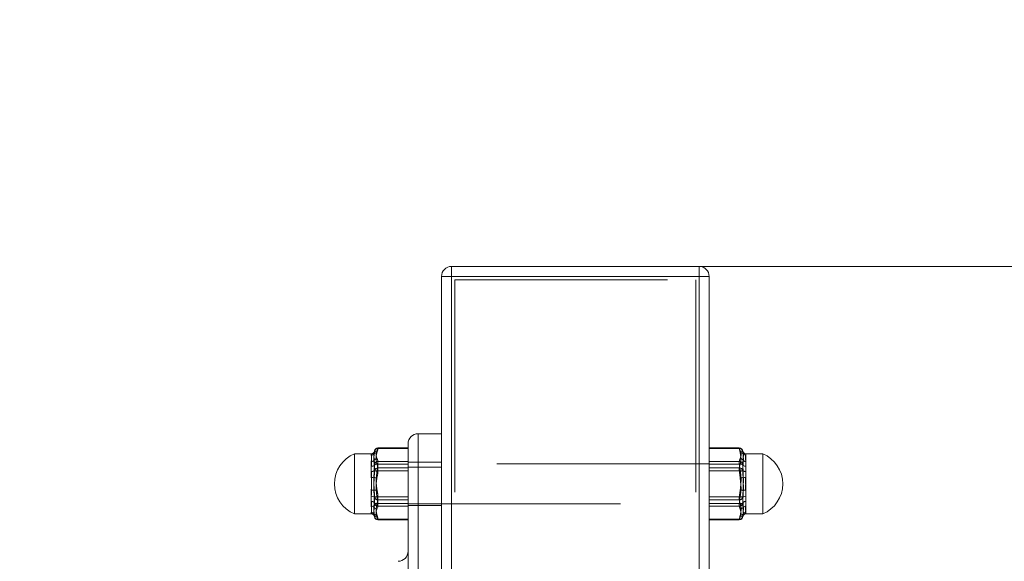
# Paper-space layout 'Arkusz1(2)' of a CAD drawing. Units: millimetres. Extents: x 4 to 291, y 5 to 205.
# Drawn here: x 90 to 96, y 182 to 186 of the extents above; entities that cross this region are included whole.
import ezdxf

# ---------------------------------------------------------------- set-up
doc = ezdxf.new("R2010")
doc.units = ezdxf.units.MM
doc.linetypes.add('HIDDEN', pattern=[1.905, 1.27, -0.635])
doc.styles.add('SLDTEXTSTYLE0', font='TXT', dxfattribs={"width": 0.75})
doc.dimstyles.new('SLDDIMSTYLE0', dxfattribs={"dimtxt": 3.5, "dimasz": 3.302, "dimexe": 0, "dimexo": 0.0625, "dimgap": 0.875, "dimtad": 1, "dimtoh": 1, "dimlfac": 50, "dimzin": 12, "dimdsep": 46, "dimtxsty": 'Standard', "dimblk1": 'CLOSED', "dimblk2": 'CLOSED', "dimsah": 1, "dimcen": 0.09, "dimadec": 0, "dimazin": 0, "dimtfac": 1, "dimtofl": 0, "dimtmove": 0, "dimatfit": 3, "dimldrblk": 'CLOSED', "dimfxl": 0, "dimtolj": 1, "dimtzin": 12, "dimarcsym": 0})

# ---------------------------------------------------------------- blocks, each defined once
blk = doc.blocks.new('_CLOSED')
at = {"color": 0, "linetype": 'ByBlock', "lineweight": -2}
for p, q in [((-1, 0.166667), (0, 0)), ((-1, 0.166667), (-1, -0.166667)), ((0, 0), (-1, -0.166667)), ((0, 0), (-1, 0))]:
    blk.add_line(p, q, dxfattribs=at)
blk = doc.blocks.new('*D15')
at = {"color": 7, "linetype": 'Continuous', "lineweight": 0}
for p, q in [((93.5195, 184.0918), (177.4475, 184.0918)), ((176.4475, 140.2918), (176.4475, 184.0918))]:
    blk.add_line(p, q, dxfattribs=at)
at = {"color": 7, "linetype": 'Continuous', "lineweight": 0, "xscale": 3.302, "yscale": 3.302}
for p, rotation in [((176.4475, 184.0918, 0.002), 90.0000000000004), ((176.4475, 140.2918, 0.002), 270.0000000000004)]:
    blk.add_blockref('_CLOSED', p, dxfattribs=dict(at, rotation=rotation))
at = {"color": 7, "linetype": 'Continuous', "lineweight": 0, "insert": (171.9357, 148.1445), "char_height": 3.5, "attachment_point": 1, "rotation": 90, "style": 'SLDTEXTSTYLE0'}
blk.add_mtext('2200', dxfattribs=at)
blk = doc.blocks.new('*D22')
at = {"color": 7, "linetype": 'Continuous', "lineweight": 0}
for p, q in [((66.0198, 185.0318), (66.0198, 191.3094)), ((146.8198, 165.0318), (146.8198, 191.3094)), ((66.0198, 190.3094), (146.8198, 190.3094))]:
    blk.add_line(p, q, dxfattribs=at)
at = {"color": 7, "linetype": 'Continuous', "lineweight": 0, "xscale": 3.302, "yscale": 3.302}
for p, rotation in [((66.0198, 190.3094, 0.002), 180.0000000000004), ((146.8198, 190.3094, 0.002), 360.0000000000004)]:
    blk.add_blockref('_CLOSED', p, dxfattribs=dict(at, rotation=rotation))
at = {"color": 7, "linetype": 'Continuous', "lineweight": 0, "insert": (118.8268, 194.8211), "char_height": 3.5, "attachment_point": 1, "style": 'SLDTEXTSTYLE0'}
blk.add_mtext('4040', dxfattribs=at)

psp = doc.layouts.new('Arkusz1(2)')

# ---------------------------------------------------------------- linework, layer by layer
at = {"color": 7, "linetype": 'Continuous', "lineweight": 15}
for p, q in [((92.47979, 184.03184), (92.47979, 184.09184)), ((92.47979, 184.09184), (93.95979, 184.09184)), ((93.95979, 184.03184), (93.95979, 184.09184)), ((92.47979, 184.03184), (92.41979, 184.03184)), ((92.41979, 184.03184), (92.41979, 140.29184)), ((93.95979, 184.03184), (92.47979, 184.03184)), ((92.47979, 184.03184), (92.47979, 140.29184)), ((94.01979, 184.03184), (93.95979, 184.03184)), ((93.95979, 184.03184), (93.95979, 140.29184)), ((94.01979, 184.03184), (94.01979, 140.29184)), ((92.27979, 183.09184), (92.27979, 182.89184)), ((92.27979, 183.09184), (92.41979, 183.09184)), ((92.03962, 183.00701), (92.03962, 183.00316)), ((92.21979, 182.89184), (92.21979, 183.03184)), ((94.19996, 183.00316), (94.19996, 183.00701)), ((91.89979, 182.79184), (91.89979, 182.97184)), ((91.99979, 182.96308), (91.99979, 182.97184)), ((92.21979, 183.00316), (92.03962, 183.00316)), ((94.19996, 183.00316), (94.01979, 183.00316)), ((94.23979, 182.96308), (94.23979, 182.97184)), ((94.33979, 182.97184), (94.33979, 182.61184)), ((91.99979, 182.82943), (91.99979, 182.89678)), ((92.03962, 182.88739), (92.03962, 182.8691)), ((92.03962, 182.88739), (92.21979, 182.88739)), ((92.21979, 182.89184), (92.27979, 182.89184)), ((92.21979, 180.29184), (92.21979, 182.89184)), ((92.27979, 182.89184), (92.41979, 182.89184)), ((92.27979, 182.89184), (92.27979, 180.29184)), ((94.01979, 182.88739), (94.19996, 182.88739)), ((94.19996, 182.8691), (94.19996, 182.88739)), ((94.23979, 182.89678), (94.23979, 182.82943)), ((92.21979, 182.8691), (92.03962, 182.8691)), ((94.19996, 182.8691), (94.01979, 182.8691)), ((91.89979, 182.61184), (91.89979, 182.79184)), ((91.99979, 182.65818), (91.99979, 182.71766)), ((94.23979, 182.71766), (94.23979, 182.65818)), ((92.03962, 182.67393), (92.21979, 182.67393)), ((92.03962, 182.67393), (92.03962, 182.65777)), ((92.21979, 182.65777), (92.03962, 182.65777)), ((94.01979, 182.67393), (94.19996, 182.67393)), ((94.19996, 182.65777), (94.01979, 182.65777)), ((94.19996, 182.65777), (94.19996, 182.67393)), ((91.99979, 182.61184), (91.99979, 182.61272)), ((94.23979, 182.61272), (94.23979, 182.61184)), ((92.03962, 182.57837), (92.21979, 182.57837)), ((92.03962, 182.57837), (92.03962, 182.57667)), ((94.01979, 182.57837), (94.19996, 182.57837)), ((94.19996, 182.57667), (94.19996, 182.57837))]:
    psp.add_line(p, q, dxfattribs=at)
at = {"color": 7, "linetype": 'HIDDEN', "lineweight": 0}
for p, q in [((92.47979, 184.09184), (92.47979, 184.03184)), ((93.95979, 184.09184), (93.95979, 184.03184)), ((92.41979, 184.03184), (92.47979, 184.03184)), ((92.47979, 184.03184), (92.47979, 119.09184)), ((92.47979, 184.03184), (93.95979, 184.03184)), ((92.49979, 184.01184), (93.93979, 184.01184)), ((92.49979, 184.01184), (92.49979, 119.09184)), ((93.93979, 184.01184), (93.93979, 119.09184)), ((93.95979, 184.03184), (94.01979, 184.03184)), ((93.95979, 184.03184), (93.95979, 119.09184)), ((92.27979, 182.89184), (92.27979, 183.09184)), ((92.03962, 183.0053), (92.03962, 183.00701)), ((92.03962, 183.0053), (92.21979, 183.0053)), ((94.01979, 183.0053), (94.19996, 183.0053)), ((94.19996, 183.00701), (94.19996, 183.0053)), ((91.99979, 182.97184), (91.99979, 182.97096)), ((94.23979, 182.97096), (94.23979, 182.97184)), ((91.99979, 182.92549), (91.99979, 182.86601)), ((92.03962, 182.90975), (92.03962, 182.9259)), ((92.21979, 182.9259), (92.03962, 182.9259)), ((92.03962, 182.90975), (92.21979, 182.90975)), ((92.27979, 182.89184), (92.21979, 182.89184)), ((92.27979, 182.89184), (92.41979, 182.89184)), ((92.27979, 180.29184), (92.27979, 182.89184)), ((94.19996, 182.9259), (94.01979, 182.9259)), ((94.01979, 182.90975), (94.19996, 182.90975)), ((94.19996, 182.9259), (94.19996, 182.90975)), ((94.23979, 182.86601), (94.23979, 182.92549)), ((91.99979, 182.75425), (91.99979, 182.68689)), ((92.03962, 182.69629), (92.03962, 182.71458)), ((92.21979, 182.71458), (92.03962, 182.71458)), ((94.19996, 182.71458), (94.01979, 182.71458)), ((94.19996, 182.71458), (94.19996, 182.69629)), ((94.23979, 182.68689), (94.23979, 182.75425)), ((92.03962, 182.69629), (92.21979, 182.69629)), ((94.01979, 182.69629), (94.19996, 182.69629)), ((91.99979, 182.6206), (91.99979, 182.61184)), ((94.23979, 182.6206), (94.23979, 182.61184)), ((92.21979, 182.58052), (92.03962, 182.58052)), ((92.03962, 182.57667), (92.03962, 182.58052)), ((94.19996, 182.58052), (94.01979, 182.58052)), ((94.19996, 182.58052), (94.19996, 182.57667))]:
    psp.add_line(p, q, dxfattribs=at)
at = {"color": 7, "linetype": 'Continuous', "lineweight": 15}
for centre, radius, start, end in [((92.47979, 184.03184), 0.06, 90, 180), ((93.95979, 184.03184), 0.06, 0, 90), ((92.27979, 183.03184), 0.06, 90, 180), ((92.03962, 182.98701), 0.02, 90, 173.447494), ((94.19996, 182.98701), 0.02, 6.552506, 90), ((91.97479, 182.79184), 0.195, 112.619865, 247.380135), ((91.99979, 182.99184), 0.02, 270, 337.912241), ((91.99996, 182.98331), 0.02023, 269.511074, 326.331621), ((92.03078, 182.95998), 0.0185, 80.596379, 139.08967), ((92.03749, 182.98511), 0.01817, 83.264876, 168.136209), ((94.20209, 182.98511), 0.01817, 11.866773, 96.733768), ((94.2088, 182.95998), 0.0185, 40.910747, 99.403204), ((94.23979, 182.99184), 0.02, 200.665918, 270), ((94.23962, 182.98331), 0.02023, 213.668365, 270.487278), ((94.26479, 182.79184), 0.195, 0, 67.380135), ((92.00094, 182.92217), 0.02541, 267.402443, 308.603792), ((92.03618, 182.88884), 0.0236, 95.780102, 145.201876), ((92.03868, 182.86803), 0.01938, 87.225358, 168.21289), ((94.2009, 182.86803), 0.01939, 11.789989, 92.773422), ((94.2034, 182.88884), 0.02361, 34.799097, 84.218925), ((94.23864, 182.92217), 0.02541, 231.396143, 272.596442), ((92.00147, 182.8892), 0.05979, 268.390959, 284.852044), ((92.05423, 182.94273), 0.11745, 251.416334, 259.985404), ((92.03794, 182.92755), 0.05848, 251.836308, 271.650992), ((94.20165, 182.92756), 0.05848, 268.349726, 288.162486), ((94.18535, 182.94275), 0.11748, 280.015497, 288.582765), ((94.23811, 182.8892), 0.05979, 255.147917, 271.60862), ((94.26479, 182.79184), 0.195, 292.619865, 0), ((92.00123, 182.68493), 0.03277, 61.626062, 92.507054), ((92.0114, 182.82237), 0.10874, 272.843314, 281.887442), ((94.22818, 182.82235), 0.10873, 258.111885, 267.15736), ((94.23836, 182.68493), 0.03277, 87.493761, 118.373999), ((92.00058, 182.63601), 0.02219, 43.027485, 92.033987), ((92.03258, 182.73006), 0.05657, 256.847428, 277.14896), ((92.03934, 182.67757), 0.0198, 187.543712, 270.822369), ((94.207, 182.73007), 0.05658, 262.851933, 283.1515), ((94.20025, 182.67757), 0.0198, 269.178737, 352.453484), ((94.239, 182.63601), 0.02219, 87.967378, 136.972569), ((91.99981, 182.59271), 0.02001, 31.930526, 90.066376), ((91.99979, 182.59184), 0.02, 22.214046, 90), ((92.0355, 182.66247), 0.02186, 211.194124, 265.560401), ((92.03187, 182.61369), 0.01831, 214.58998, 276.045808), ((92.03848, 182.59727), 0.01893, 187.432112, 273.447666), ((92.03962, 182.59667), 0.02, 186.552506, 270), ((94.2011, 182.59728), 0.01894, 266.553522, 352.565017), ((94.19996, 182.59667), 0.02, 270, 353.447494), ((94.20409, 182.66247), 0.02186, 274.440505, 328.804971), ((94.20771, 182.61369), 0.01831, 263.954748, 325.409464), ((94.23979, 182.59184), 0.02, 90, 159.296149), ((94.23977, 182.59271), 0.02001, 89.935325, 148.069476), ((92.15979, 182.38884), 0.06, 270, 0)]:
    psp.add_arc(centre, radius, start, end, dxfattribs=at)
at = {"color": 7, "linetype": 'HIDDEN', "lineweight": 0}
for centre, radius, start, end in [((92.03847, 182.98641), 0.01893, 86.527217, 172.593005), ((94.20111, 182.98641), 0.01893, 7.409868, 93.471594), ((91.99981, 182.99098), 0.02002, 269.94898, 328.054119), ((92.03187, 182.96999), 0.01831, 83.954192, 145.41002), ((94.20771, 182.96999), 0.01831, 34.590536, 96.045252), ((94.23977, 182.99098), 0.02002, 211.94588, 270.049318), ((92.00058, 182.94766), 0.02219, 267.966013, 316.972515), ((92.0355, 182.92121), 0.02186, 94.444118, 148.824652), ((92.03934, 182.9061), 0.0198, 89.177631, 172.456288), ((92.0326, 182.85342), 0.05676, 82.898757, 103.132218), ((94.20025, 182.9061), 0.0198, 7.546516, 90.821263), ((94.20698, 182.85342), 0.05677, 76.868849, 97.100356), ((94.20409, 182.92121), 0.02186, 31.176253, 85.554977), ((94.239, 182.94766), 0.02219, 223.027431, 272.032622), ((92.00123, 182.89875), 0.03277, 267.492946, 298.373938), ((92.01151, 182.76211), 0.10793, 78.078549, 87.190695), ((94.22807, 182.76213), 0.10792, 92.808645, 101.922111), ((94.23836, 182.89875), 0.03277, 241.626001, 272.506239), ((92.00142, 182.6942), 0.06007, 75.169879, 91.555415), ((92.05409, 182.64149), 0.11689, 99.993894, 108.604369), ((92.03789, 182.65644), 0.05816, 88.294789, 108.21791), ((92.03868, 182.71565), 0.01938, 191.78711, 272.774642), ((94.20169, 182.65644), 0.05817, 71.783303, 91.704485), ((94.2009, 182.71565), 0.01939, 267.226578, 348.210011), ((94.18549, 182.64147), 0.11691, 71.396541, 80.005196), ((94.23816, 182.6942), 0.06007, 88.445011, 104.830156), ((92.00094, 182.66147), 0.02545, 51.443648, 92.579182), ((92.03618, 182.69483), 0.0236, 214.779435, 264.214731), ((94.2034, 182.69483), 0.0236, 275.786242, 325.219592), ((94.23865, 182.66147), 0.02545, 87.421933, 128.556417), ((91.99995, 182.60035), 0.02025, 33.688494, 90.443728), ((92.03078, 182.6237), 0.0185, 220.91033, 279.403621), ((92.03749, 182.59856), 0.01817, 191.871798, 276.727117), ((94.20209, 182.59857), 0.01817, 263.274241, 348.125218), ((94.2088, 182.6237), 0.0185, 260.596796, 319.089253), ((94.23964, 182.60035), 0.02025, 89.557924, 146.311517)]:
    psp.add_arc(centre, radius, start, end, dxfattribs=at)
for points in [[(92.0338, 182.9882), (92.03962, 183.0053)], [(92.01971, 182.9087), (92.0168, 182.86992)], [(92.0338, 182.86772), (92.03962, 182.90975)], [(92.41979, 182.92184), (92.21979, 182.92184)], [(94.01979, 182.91184), (92.21979, 182.91184)], [(94.19996, 182.90975), (94.20578, 182.86772)], [(94.22279, 182.86992), (94.21988, 182.9087)], [(92.01971, 182.71169), (92.0168, 182.68137)], [(94.20578, 182.75661), (94.19996, 182.71458)], [(94.21988, 182.71169), (94.22279, 182.75227)], [(94.22014, 182.70819), (94.21988, 182.71169)], [(92.0338, 182.67135), (92.03962, 182.69629)], [(92.21979, 182.67184), (94.01979, 182.67184)], [(92.21979, 182.66184), (92.41979, 182.66184)], [(94.20578, 182.60544), (94.19996, 182.58052)], [(94.21988, 182.59483), (94.22279, 182.61158)]]:
    psp.add_open_spline(points, degree=1, dxfattribs=at)
at = {"color": 7, "linetype": 'Continuous', "lineweight": 15}
for points in [[(92.21979, 183.00701), (92.03962, 183.00701)], [(94.19996, 183.00701), (94.01979, 183.00701)], [(91.99979, 182.97184), (91.89979, 182.97184)], [(92.01971, 182.98885), (92.01816, 182.98435)], [(94.20578, 182.97823), (94.19996, 183.00316)], [(94.21988, 182.98885), (94.22279, 182.97209)], [(94.22108, 182.98478), (94.21988, 182.98885)], [(94.33979, 182.97184), (94.23979, 182.97184)], [(92.01971, 182.87199), (92.0168, 182.90231)], [(92.0338, 182.91232), (92.03962, 182.88739)], [(94.20578, 182.82707), (94.19996, 182.8691)], [(94.21988, 182.87199), (94.22279, 182.8314)], [(92.01971, 182.67497), (92.0168, 182.71376)], [(92.0338, 182.71596), (92.03962, 182.67393)], [(94.20578, 182.64068), (94.19996, 182.65777)], [(94.21988, 182.67497), (94.22279, 182.65115)], [(91.89979, 182.61184), (91.99979, 182.61184)], [(92.01816, 182.59932), (92.0168, 182.60329)], [(92.0338, 182.59547), (92.03962, 182.57837)], [(94.23979, 182.61184), (94.33979, 182.61184)], [(92.03962, 182.57667), (92.21979, 182.57667)], [(94.01979, 182.57667), (94.19996, 182.57667)]]:
    psp.add_open_spline(points, degree=1, dxfattribs=at)
at = {"color": 7, "linetype": 'HIDDEN', "lineweight": 0}
for points, knots in [([(94.19996, 183.0053), (94.20063, 183.00216), (94.20184, 182.99642), (94.20455, 182.99077), (94.20578, 182.9882)], [0, 0, 0, 0, 0.5463808, 1, 1, 1, 1]), ([(91.99979, 182.97096), (92.00052, 182.9692), (92.00236, 182.96474), (92.00178, 182.94831), (92.00031, 182.9314), (91.99979, 182.92549)], [0, 0, 0, 0, 0.2974656, 0.7544592, 1, 1, 1, 1]), ([(92.0168, 182.98039), (92.01635, 182.97667), (92.01547, 182.96934), (92.01547, 182.95321), (92.01635, 182.93945), (92.0168, 182.93253)], [0, 0, 0, 0, 0.3378405, 0.6668194, 1, 1, 1, 1]), ([(92.0338, 182.943), (92.03223, 182.94718), (92.0266, 182.96216), (92.03079, 182.97729), (92.0338, 182.9882)], [0, 0, 0, 0, 0.2790827, 1, 1, 1, 1]), ([(94.20578, 182.9882), (94.20735, 182.98402), (94.21298, 182.96905), (94.2088, 182.95391), (94.20578, 182.943)], [0, 0, 0, 0, 0.27908231, 1, 1, 1, 1]), ([(94.22279, 182.98039), (94.22212, 182.98192), (94.22144, 182.98347), (94.22109, 182.98476), (94.22108, 182.98478)], [0, 0, 0, 0, 0.9876996, 1, 1, 1, 1]), ([(94.22279, 182.93253), (94.22323, 182.93954), (94.22411, 182.95339), (94.22412, 182.96946), (94.22323, 182.97673), (94.22279, 182.98039)], [0, 0, 0, 0, 0.3378402, 0.6668075, 1, 1, 1, 1]), ([(94.23979, 182.92549), (94.23907, 182.93258), (94.23723, 182.95055), (94.23781, 182.96568), (94.23928, 182.96959), (94.23979, 182.97096)], [0, 0, 0, 0, 0.2974579, 0.7544494, 1, 1, 1, 1]), ([(92.0168, 182.93253), (92.01741, 182.929), (92.01872, 182.92142), (92.01936, 182.91313), (92.01971, 182.9087)], [0, 0, 0, 0, 0.4657714, 1, 1, 1, 1]), ([(92.03962, 182.9259), (92.03896, 182.92904), (92.03774, 182.93478), (92.03503, 182.94044), (92.0338, 182.943)], [0, 0, 0, 0, 0.5463821, 1, 1, 1, 1]), ([(94.20578, 182.943), (94.20455, 182.94044), (94.20184, 182.93478), (94.20063, 182.92904), (94.19996, 182.9259)], [0, 0, 0, 0, 0.4536193, 1, 1, 1, 1]), ([(94.21988, 182.9087), (94.22022, 182.91313), (94.22086, 182.92142), (94.22217, 182.929), (94.22279, 182.93253)], [0, 0, 0, 0, 0.5342275, 1, 1, 1, 1]), ([(91.99979, 182.86601), (92.00052, 182.85545), (92.00236, 182.82868), (92.00178, 182.78981), (92.00031, 182.76346), (91.99979, 182.75425)], [0, 0, 0, 0, 0.29744252, 0.75444236, 1, 1, 1, 1]), ([(92.0168, 182.86992), (92.01635, 182.85692), (92.01547, 182.83127), (92.01547, 182.7917), (92.01635, 182.76547), (92.0168, 182.75227)], [0, 0, 0, 0, 0.3378322, 0.6668095, 1, 1, 1, 1]), ([(92.0338, 182.75661), (92.03223, 182.76688), (92.0266, 182.8037), (92.03079, 182.8409), (92.0338, 182.86772)], [0, 0, 0, 0, 0.279118, 1, 1, 1, 1]), ([(94.20578, 182.86772), (94.20735, 182.85744), (94.21298, 182.82062), (94.2088, 182.78342), (94.20578, 182.75661)], [0, 0, 0, 0, 0.2790756, 1, 1, 1, 1]), ([(94.22279, 182.75227), (94.22323, 182.76566), (94.22411, 182.79207), (94.22412, 182.83163), (94.22323, 182.8571), (94.22279, 182.86992)], [0, 0, 0, 0, 0.337841, 0.6667915, 1, 1, 1, 1]), ([(94.23979, 182.75425), (94.23907, 182.76543), (94.23723, 182.79379), (94.2378, 182.83251), (94.23928, 182.85733), (94.23979, 182.86601)], [0, 0, 0, 0, 0.2974487, 0.7544728, 1, 1, 1, 1]), ([(92.0168, 182.75227), (92.01741, 182.74596), (92.01872, 182.73242), (92.01936, 182.71891), (92.01971, 182.71169)], [0, 0, 0, 0, 0.4657997, 1, 1, 1, 1]), ([(92.03962, 182.71458), (92.03896, 182.72229), (92.03774, 182.7364), (92.03503, 182.7503), (92.0338, 182.75661)], [0, 0, 0, 0, 0.5464312, 1, 1, 1, 1]), ([(91.99979, 182.68689), (92.00052, 182.67809), (92.00236, 182.65577), (92.00178, 182.63333), (92.00031, 182.6239), (91.99979, 182.6206)], [0, 0, 0, 0, 0.2974727, 0.7544616, 1, 1, 1, 1]), ([(92.0168, 182.68137), (92.01635, 182.67209), (92.01547, 182.65376), (92.01547, 182.63032), (92.01635, 182.61785), (92.0168, 182.61158)], [0, 0, 0, 0, 0.337855, 0.6668094, 1, 1, 1, 1]), ([(92.0338, 182.60544), (92.03223, 182.61154), (92.0266, 182.63338), (92.03079, 182.65545), (92.0338, 182.67135)], [0, 0, 0, 0, 0.27910085, 1, 1, 1, 1]), ([(94.19996, 182.69629), (94.20063, 182.69171), (94.20184, 182.68334), (94.20455, 182.67509), (94.20578, 182.67135)], [0, 0, 0, 0, 0.5463915, 1, 1, 1, 1]), ([(94.20578, 182.67135), (94.20735, 182.66526), (94.21298, 182.64342), (94.2088, 182.62135), (94.20578, 182.60544)], [0, 0, 0, 0, 0.2790756, 1, 1, 1, 1]), ([(94.22279, 182.68137), (94.22217, 182.68593), (94.22099, 182.69461), (94.22041, 182.70382), (94.22014, 182.70819)], [0, 0, 0, 0, 0.52524344, 1, 1, 1, 1]), ([(94.22279, 182.61158), (94.22323, 182.61795), (94.22411, 182.63051), (94.22412, 182.65401), (94.22323, 182.67221), (94.22279, 182.68137)], [0, 0, 0, 0, 0.3378331, 0.6668118, 1, 1, 1, 1]), ([(94.23979, 182.6206), (94.23907, 182.62469), (94.23723, 182.63508), (94.23781, 182.65866), (94.23928, 182.67958), (94.23979, 182.68689)], [0, 0, 0, 0, 0.2974616, 0.7544462, 1, 1, 1, 1]), ([(92.0168, 182.61158), (92.01741, 182.6088), (92.01872, 182.60284), (92.01936, 182.59762), (92.01971, 182.59483)], [0, 0, 0, 0, 0.4657473, 1, 1, 1, 1]), ([(92.03962, 182.58052), (92.03896, 182.58509), (92.03774, 182.59346), (92.03503, 182.60171), (92.0338, 182.60544)], [0, 0, 0, 0, 0.5464282, 1, 1, 1, 1])]:
    psp.add_open_spline(points, degree=3, knots=knots, dxfattribs=at)
at = {"color": 7, "linetype": 'Continuous', "lineweight": 15}
for points, knots in [([(91.99979, 182.89678), (92.00052, 182.90558), (92.00236, 182.9279), (92.00178, 182.95034), (92.00031, 182.95978), (91.99979, 182.96308)], [0, 0, 0, 0, 0.2974679, 0.7544496, 1, 1, 1, 1]), ([(92.0168, 182.90231), (92.01635, 182.91159), (92.01547, 182.92991), (92.01547, 182.95335), (92.01635, 182.96582), (92.0168, 182.97209)], [0, 0, 0, 0, 0.337837, 0.6668003, 1, 1, 1, 1]), ([(92.0168, 182.97209), (92.01741, 182.97487), (92.01872, 182.98084), (92.01936, 182.98606), (92.01971, 182.98885)], [0, 0, 0, 0, 0.4657473, 1, 1, 1, 1]), ([(92.0338, 182.97823), (92.03223, 182.97213), (92.0266, 182.95029), (92.03079, 182.92823), (92.0338, 182.91232)], [0, 0, 0, 0, 0.27910085, 1, 1, 1, 1]), ([(92.03962, 183.00316), (92.03896, 182.99859), (92.03774, 182.99022), (92.03503, 182.98197), (92.0338, 182.97823)], [0, 0, 0, 0, 0.5463631, 1, 1, 1, 1]), ([(94.20578, 182.91232), (94.20735, 182.91842), (94.21298, 182.94025), (94.2088, 182.96232), (94.20578, 182.97823)], [0, 0, 0, 0, 0.2790756, 1, 1, 1, 1]), ([(94.22279, 182.97209), (94.22323, 182.96573), (94.22411, 182.95316), (94.22412, 182.92967), (94.22323, 182.91147), (94.22279, 182.90231)], [0, 0, 0, 0, 0.3378422, 0.6668299, 1, 1, 1, 1]), ([(94.23979, 182.96308), (94.23907, 182.95898), (94.23723, 182.94859), (94.23781, 182.92502), (94.23928, 182.9041), (94.23979, 182.89678)], [0, 0, 0, 0, 0.2974732, 0.7544502, 1, 1, 1, 1]), ([(94.19996, 182.88739), (94.20063, 182.89196), (94.20184, 182.90033), (94.20455, 182.90858), (94.20578, 182.91232)], [0, 0, 0, 0, 0.5463915, 1, 1, 1, 1]), ([(94.22279, 182.90231), (94.22217, 182.89774), (94.22086, 182.88794), (94.22022, 182.87754), (94.21988, 182.87199)], [0, 0, 0, 0, 0.4658167, 1, 1, 1, 1]), ([(91.99979, 182.71766), (92.00052, 182.72822), (92.00236, 182.755), (92.00178, 182.79387), (92.00031, 182.82022), (91.99979, 182.82943)], [0, 0, 0, 0, 0.2974702, 0.754452, 1, 1, 1, 1]), ([(92.0168, 182.71376), (92.01635, 182.72675), (92.01547, 182.75241), (92.01547, 182.79198), (92.01635, 182.81821), (92.0168, 182.8314)], [0, 0, 0, 0, 0.3378322, 0.6668095, 1, 1, 1, 1]), ([(92.0168, 182.8314), (92.01741, 182.83771), (92.01872, 182.85126), (92.01936, 182.86477), (92.01971, 182.87199)], [0, 0, 0, 0, 0.4657997, 1, 1, 1, 1]), ([(92.03962, 182.8691), (92.03896, 182.86139), (92.03774, 182.84728), (92.03503, 182.83337), (92.0338, 182.82707)], [0, 0, 0, 0, 0.5464312, 1, 1, 1, 1]), ([(94.22279, 182.8314), (94.22323, 182.81802), (94.22411, 182.79161), (94.22412, 182.75204), (94.22323, 182.72657), (94.22279, 182.71376)], [0, 0, 0, 0, 0.337841, 0.6667915, 1, 1, 1, 1]), ([(94.23979, 182.82943), (94.23907, 182.81825), (94.23723, 182.78989), (94.2378, 182.75117), (94.23928, 182.72634), (94.23979, 182.71766)], [0, 0, 0, 0, 0.29747784, 0.75448301, 1, 1, 1, 1]), ([(92.0338, 182.82707), (92.03223, 182.81679), (92.0266, 182.77997), (92.03079, 182.74277), (92.0338, 182.71596)], [0, 0, 0, 0, 0.279076, 1, 1, 1, 1]), ([(94.20578, 182.71596), (94.20735, 182.72623), (94.21298, 182.76305), (94.2088, 182.80025), (94.20578, 182.82707)], [0, 0, 0, 0, 0.2790756, 1, 1, 1, 1]), ([(94.19996, 182.67393), (94.20063, 182.68164), (94.20184, 182.69575), (94.20455, 182.70965), (94.20578, 182.71596)], [0, 0, 0, 0, 0.5463201, 1, 1, 1, 1]), ([(94.22279, 182.71376), (94.22217, 182.70769), (94.22086, 182.69465), (94.22022, 182.68182), (94.21988, 182.67497)], [0, 0, 0, 0, 0.4656934, 1, 1, 1, 1]), ([(91.99979, 182.61272), (92.00052, 182.61447), (92.00236, 182.61894), (92.00178, 182.63536), (92.00031, 182.65227), (91.99979, 182.65818)], [0, 0, 0, 0, 0.2974656, 0.7544592, 1, 1, 1, 1]), ([(92.0168, 182.65115), (92.01741, 182.65468), (92.01872, 182.66226), (92.01936, 182.67054), (92.01971, 182.67497)], [0, 0, 0, 0, 0.4657714, 1, 1, 1, 1]), ([(92.03962, 182.65777), (92.03896, 182.65464), (92.03774, 182.6489), (92.03503, 182.64324), (92.0338, 182.64068)], [0, 0, 0, 0, 0.5464064, 1, 1, 1, 1]), ([(94.23979, 182.65818), (94.23907, 182.6511), (94.23723, 182.63313), (94.23781, 182.61799), (94.23928, 182.61408), (94.23979, 182.61272)], [0, 0, 0, 0, 0.2974579, 0.7544494, 1, 1, 1, 1]), ([(92.0168, 182.60329), (92.01635, 182.607), (92.01547, 182.61433), (92.01547, 182.63046), (92.01635, 182.64422), (92.0168, 182.65115)], [0, 0, 0, 0, 0.3378405, 0.6668194, 1, 1, 1, 1]), ([(92.0338, 182.64068), (92.03223, 182.6365), (92.0266, 182.62152), (92.03079, 182.60638), (92.0338, 182.59547)], [0, 0, 0, 0, 0.27909505, 1, 1, 1, 1]), ([(94.19996, 182.57837), (94.20063, 182.58151), (94.20184, 182.58725), (94.20455, 182.59291), (94.20578, 182.59547)], [0, 0, 0, 0, 0.5463808, 1, 1, 1, 1]), ([(94.20578, 182.59547), (94.20735, 182.59966), (94.21298, 182.61464), (94.2088, 182.62977), (94.20578, 182.64068)], [0, 0, 0, 0, 0.27909462, 1, 1, 1, 1]), ([(94.22279, 182.60329), (94.22217, 182.60178), (94.22086, 182.59855), (94.22022, 182.59612), (94.21988, 182.59483)], [0, 0, 0, 0, 0.4657586, 1, 1, 1, 1]), ([(94.22279, 182.65115), (94.22323, 182.64413), (94.22411, 182.63028), (94.22412, 182.61422), (94.22323, 182.60695), (94.22279, 182.60329)], [0, 0, 0, 0, 0.3378402, 0.6668075, 1, 1, 1, 1])]:
    psp.add_open_spline(points, degree=3, knots=knots, dxfattribs=at)

# ---------------------------------------------------------------- dimensions: what is measured, and where the dimension line sits
at = {"color": 7, "linetype": 'Continuous', "lineweight": 0}
dim = psp.add_linear_dim(base=(146.81979, 190.3094), p1=(66.01979, 184.03184), p2=(146.81979, 164.03184), dimstyle='SLDDIMSTYLE0', dxfattribs=at)
dim.commit()
dim.dimension.update_dxf_attribs({"geometry": '*D22', "text_midpoint": (123.96736, 190.3094), "dimtype": 160})
dim = psp.add_linear_dim(base=(176.44748, 184.09184), p1=(186.81979, 140.29184), p2=(67.55979, 184.09184), angle=90, dimstyle='SLDDIMSTYLE0', dxfattribs=at)
dim.commit()
dim.dimension.update_dxf_attribs({"geometry": '*D15', "text_midpoint": (176.44748, 153.28508), "dimtype": 160})

doc.saveas('drawing.dxf')
